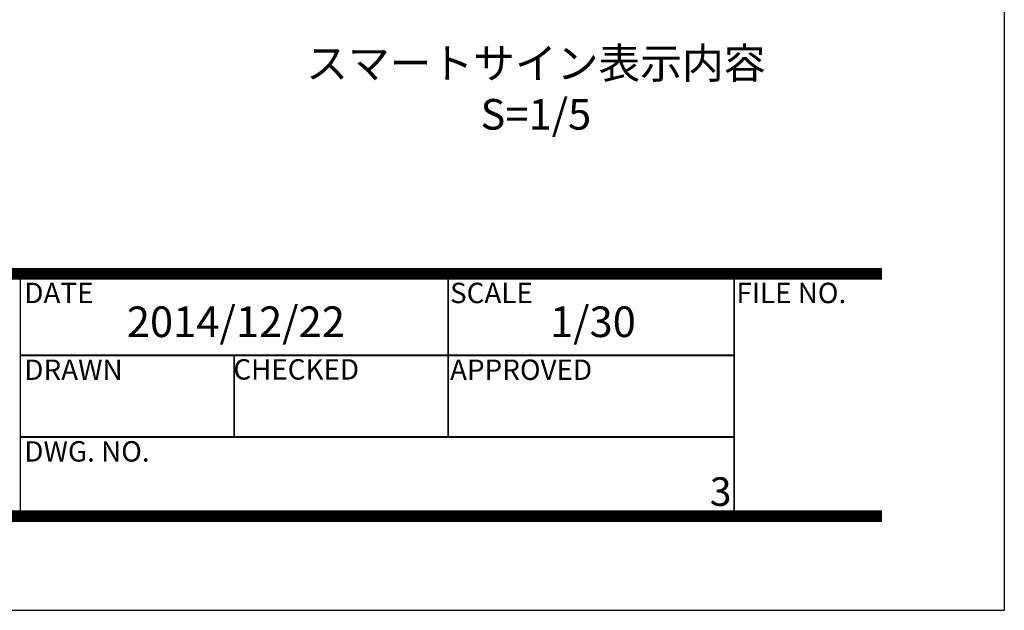
# Model space of a CAD drawing. Extents: x 0 to 12600, y 0 to 8910.
# Drawn here: x 9705 to 12600, y 0 to 1736 of the extents above; entities that cross this region are included whole.
import ezdxf
from ezdxf.enums import TextEntityAlignment as Align

# ---------------------------------------------------------------- set-up
doc = ezdxf.new("R2010")
doc.units = 0
doc.header["$LTSCALE"] = 9
doc.linetypes.add('HIDDEN2', pattern=[4.7625, 3.175, -1.5875])
doc.layers.get('0').update_dxf_attribs({"linetype": 'CONTINUOUS'})
doc.layers.get('DEFPOINTS').update_dxf_attribs({"linetype": 'CONTINUOUS'})
for name, color, linetype in [('P004', 41, 'CONTINUOUS'), ('P020', 121, 'CONTINUOUS'), ('P_2DIM', 6, 'CONTINUOUS'), ('P_3TEXT', 60, 'CONTINUOUS'), ('P_5DRAWFRAME', 104, 'CONTINUOUS')]:
    doc.layers.add(name, color=color, linetype=linetype)
doc.styles.add('BIGFONT', font='simplex.shx', dxfattribs={"bigfont": 'bigfont.shx'})

# ---------------------------------------------------------------- blocks, each defined once
blk = doc.blocks.new('DFP3')
at = {"color": 0}
for p, q in [((21.5, 33.5), (408, 33.5)), ((21.5, 33.45), (408, 33.45)), ((21.5, 33.4), (408, 33.4)), ((21.5, 33.35), (408, 33.35)), ((21.5, 33.3), (408, 33.3)), ((21.5, 33.25), (408, 33.25)), ((21.5, 33.2), (408, 33.2)), ((21.5, 33.15), (408, 33.15)), ((21.5, 33.1), (408, 33.1)), ((21.5, 33.05), (408, 33.05)), ((21.5, 33), (408, 33)), ((21.5, 32.95), (408, 32.95)), ((21.5, 32.9), (408, 32.9)), ((21.5, 32.85), (408, 32.85)), ((323.525, 33), (323.525, 9)), ((365.475, 17), (365.475, 33)), ((365.525, 17), (365.525, 33)), ((393.475, 33), (393.475, 9)), ((393.525, 33), (393.525, 9)), ((21.5, 32.8), (408, 32.8)), ((21.5, 32.75), (408, 32.75)), ((21.5, 32.7), (408, 32.7)), ((21.5, 32.65), (408, 32.65)), ((21.5, 32.6), (408, 32.6)), ((21.5, 32.55), (408, 32.55)), ((21.5, 32.5), (408, 32.5)), ((323.5, 25.025), (393.5, 25.025)), ((323.5, 24.975), (393.5, 24.975)), ((344.475, 25), (344.475, 17)), ((344.525, 25), (344.525, 17)), ((323.5, 17.025), (393.5, 17.025)), ((323.5, 16.975), (393.5, 16.975)), ((21.5, 9.75), (408, 9.75)), ((21.5, 9.7), (408, 9.7)), ((21.5, 9.65), (408, 9.65)), ((21.5, 9.6), (408, 9.6)), ((21.5, 9.55), (408, 9.55)), ((21.5, 9.5), (408, 9.5)), ((21.5, 9.45), (408, 9.45)), ((21.5, 9.4), (408, 9.4)), ((21.5, 9.35), (408, 9.35)), ((21.5, 9.3), (408, 9.3)), ((21.5, 9.25), (408, 9.25)), ((21.5, 9.2), (408, 9.2)), ((21.5, 9.15), (408, 9.15)), ((21.5, 9.1), (408, 9.1)), ((21.5, 9.05), (408, 9.05)), ((21.5, 9), (408, 9)), ((21.5, 8.95), (408, 8.95)), ((21.5, 8.9), (408, 8.9)), ((21.5, 8.85), (408, 8.85)), ((21.5, 8.8), (408, 8.8)), ((21.5, 8.75), (408, 8.75))]:
    blk.add_line(p, q, dxfattribs=at)
at = {"layer": 'DEFPOINTS', "color": 0}
for p in [(420, 297), (0, 0)]:
    blk.add_line(p, (420, 0), dxfattribs=at)
at = {"color": 0, "style": 'BIGFONT'}
for s, height, p in [('DATE', 2, (323.943, 30.1)), ('SCALE', 2, (365.672, 30.1)), ('FILE NO.', 2, (393.743, 30.1)), ('DRAWN', 2, (323.943, 22.575)), ('CHECKED', 2, (344.428, 22.611)), ('APPROVED', 2, (365.672, 22.575)), ('DWG. NO.', 2, (323.943, 14.575)), ('3', 2.8, (391.136, 10.234))]:
    blk.add_text(s, height=height, dxfattribs=at).set_placement(p)
at = {"color": 83, "style": 'BIGFONT'}
for tag, height, p in [('PROJECT1', 4, (283.377, 25.596)), ('DATE', 3, (344.677, 25.842)), ('SCALE', 3, (379.677, 25.842)), ('PROJECT2', 4, (284.202, 17.842)), ('PROJECT3', 4, (284.202, 10.567)), ('DWGNO', 3, (358.677, 10.567))]:
    blk.add_attdef(tag, text='', height=height, dxfattribs=at).set_placement(p, align=Align.BOTTOM_CENTER)
at = {"color": 83, "ltscale": 0.5, "style": 'BIGFONT', "flags": 8}
for tag, p in [('REV04', (26.475, 27.614)), ('REV03', (26.475, 21.705)), ('REV02', (26.475, 15.575)), ('REV01', (26.475, 10.325))]:
    blk.add_attdef(tag, text='', height=2, dxfattribs=at).set_placement(p, align=Align.BOTTOM_LEFT)
for tag, p in [('REVD4', (80.979, 27.614)), ('R4D', (92.672, 27.614)), ('R4C', (101.797, 27.614)), ('R4A', (110.922, 27.614)), ('REVD3', (80.979, 21.705)), ('R3D', (92.672, 21.705)), ('R3C', (101.797, 21.705)), ('R3A', (110.922, 21.705)), ('REVD2', (80.979, 15.575)), ('R2D', (92.672, 15.575)), ('R2C', (101.797, 15.575)), ('R2A', (110.922, 15.575)), ('REVD1', (80.979, 10.325)), ('R1D', (92.672, 10.325)), ('R1C', (101.797, 10.325)), ('R1A', (110.922, 10.325))]:
    blk.add_attdef(tag, text='', height=2, dxfattribs=at).set_placement(p, align=Align.BOTTOM_CENTER)
blk = doc.blocks.new('A$C650A50A6')
at = {"layer": 'P020'}
for radius in [5.5, 2]:
    blk.add_circle((5.5, 5.5), radius, dxfattribs=at)
blk = doc.blocks.new('A$C09E25511')
at = {"layer": 'P004'}
blk.add_lwpolyline([(476.1, 402.9), (476.1, 408.9), (332.1, 408.9, -0.414214), (302.1, 438.9), (302.1, 2418.9, -0.414214), (332.1, 2448.9), (476.1, 2448.9), (476.1, 2454.9), (668.1, 2454.9), (668.1, 2448.9), (812.1, 2448.9, -0.414214), (842.1, 2418.9), (842.1, 438.9, -0.414214), (812.1, 408.9), (668.1, 408.9), (668.1, 402.9)], format="xyb", close=True, dxfattribs=at)
at = {"layer": 'P020', "linetype": 'HIDDEN2', "xscale": 6, "yscale": 6, "zscale": 6}
for p in [(311.1, 2373.9), (767.1, 2373.9), (311.1, 1395.9), (767.1, 1395.9), (311.1, 417.9), (767.1, 417.9)]:
    blk.add_blockref('A$C650A50A6', p, dxfattribs=at)
at = {"layer": 'P_3TEXT', "insert": (572.1, 143.6), "char_height": 90, "width": 1318.118, "attachment_point": 5, "style": 'BIGFONT'}
blk.add_mtext('スマートサイン表示内容\\PS=1/5', dxfattribs=at)

msp = doc.modelspace()

# ---------------------------------------------------------------- block references
at = {"layer": 'P_2DIM'}
msp.add_blockref('A$C09E25511', (10650.3, 1378.059), dxfattribs=at)
at = {"layer": 'P_5DRAWFRAME'}
ref = msp.add_blockref('DFP3', (0, 0), dxfattribs=dict(at, xscale=30, yscale=30, zscale=30))
ref.add_attrib('DATE', '2014/12/22', dxfattribs={"layer": '0', "color": 83, "height": 90, "style": 'BIGFONT'}).set_placement((10340.302, 775.251), align=Align.BOTTOM_CENTER)
ref.add_attrib('SCALE', '1/30', dxfattribs={"layer": '0', "color": 83, "height": 90, "style": 'BIGFONT'}).set_placement((11390.302, 775.251), align=Align.BOTTOM_CENTER)

doc.saveas('drawing.dxf')
